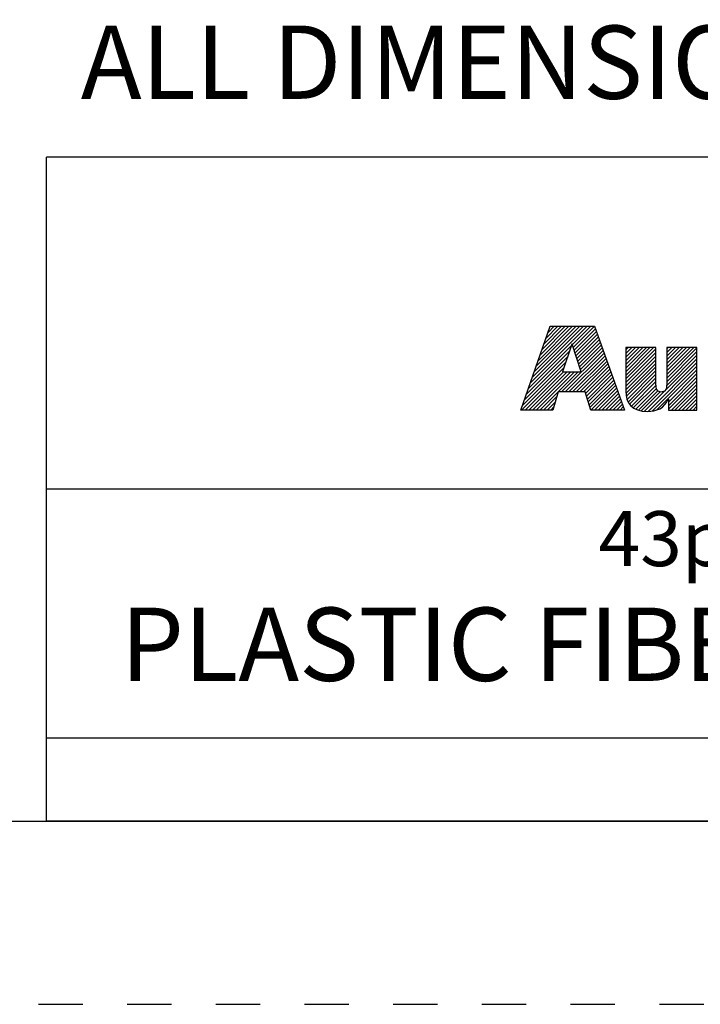
# Model space of a CAD drawing. Units: inches. Extents: x 0 to 22, y 0 to 17.
# Drawn here: x 13.7 to 15.6, y 0 to 2.7 of the extents above; entities that cross this region are included whole.
import ezdxf

# ---------------------------------------------------------------- set-up
doc = ezdxf.new("R2010")
doc.units = ezdxf.units.IN
doc.header["$LTSCALE"] = 1.21
doc.header["$MEASUREMENT"] = 0
doc.linetypes.add('HIDDEN', pattern=[0.2, 0.1, -0.1])
doc.layers.get('0').update_dxf_attribs({"linetype": 'CONTINUOUS'})
doc.layers.add('DEFAULT_2', color=8, linetype='HIDDEN')
doc.styles.get("Standard").update_dxf_attribs({"font": 'ar_wgl__.ttf'})
doc.styles.add('TEXTSTYLE_3', font='txt')
doc.styles.add('TEXTSTYLE_4', font='txt', dxfattribs={"width": 0.8})
doc.styles.add('TEXTSTYLE_5', font='txt', dxfattribs={"width": 0.8})
doc.styles.add('TEXTSTYLE_6', font='txt', dxfattribs={"width": 0.75})
doc.styles.add('TEXTSTYLE_8', font='isonormlt-regular.ttf')

# ---------------------------------------------------------------- blocks, each defined once
blk = doc.blocks.new('RA_LOGO_BL0', base_point=(16.1712, 1.8682))
at = {"color": 2, "linetype": 'Continuous'}
for p, q in [((15.1358, 1.6953), (15.2911, 1.8507)), ((15.1412, 1.7107), (15.2812, 1.8507)), ((15.1465, 1.726), (15.2712, 1.8507)), ((15.1519, 1.7414), (15.2612, 1.8507)), ((15.1573, 1.7567), (15.2513, 1.8507)), ((15.1627, 1.7721), (15.2413, 1.8507)), ((15.1681, 1.7874), (15.2314, 1.8507)), ((15.1735, 1.8028), (15.2214, 1.8507)), ((15.1789, 1.8181), (15.2114, 1.8507)), ((15.1843, 1.8335), (15.2015, 1.8507)), ((15.1896, 1.8488), (15.1915, 1.8507)), ((15.2504, 1.8), (15.3011, 1.8507)), ((15.2528, 1.7925), (15.3111, 1.8507)), ((15.2553, 1.785), (15.3138, 1.8435)), ((15.2578, 1.7775), (15.3164, 1.8361)), ((15.2602, 1.77), (15.319, 1.8288)), ((15.2627, 1.7625), (15.3216, 1.8214)), ((15.2652, 1.755), (15.3243, 1.8141)), ((15.2677, 1.7475), (15.3269, 1.8067)), ((15.125, 1.6646), (15.2426, 1.7823)), ((15.1304, 1.68), (15.2476, 1.7972)), ((15.2214, 1.6714), (15.3347, 1.7847)), ((15.2314, 1.6714), (15.3373, 1.7774)), ((15.2701, 1.7401), (15.3295, 1.7994)), ((15.2726, 1.7326), (15.3321, 1.7921)), ((15.3963, 1.7167), (15.4724, 1.7929)), ((15.3963, 1.7267), (15.4625, 1.7929)), ((15.3963, 1.7367), (15.4525, 1.7929)), ((15.3963, 1.7466), (15.4425, 1.7929)), ((15.3963, 1.7566), (15.4326, 1.7929)), ((15.3963, 1.7666), (15.4226, 1.7929)), ((15.3963, 1.7765), (15.4126, 1.7929)), ((15.3963, 1.7865), (15.4027, 1.7929)), ((15.3963, 1.7068), (15.4788, 1.7893)), ((15.3963, 1.6968), (15.4788, 1.7793)), ((15.5081, 1.719), (15.582, 1.7929)), ((15.5081, 1.729), (15.572, 1.7929)), ((15.5081, 1.7389), (15.5621, 1.7929)), ((15.5081, 1.7489), (15.5521, 1.7929)), ((15.5081, 1.7588), (15.5421, 1.7929)), ((15.5081, 1.7688), (15.5322, 1.7929)), ((15.5081, 1.7788), (15.5222, 1.7929)), ((15.5081, 1.7887), (15.5123, 1.7929)), ((15.5081, 1.709), (15.5906, 1.7916)), ((15.5081, 1.6991), (15.5906, 1.7816)), ((15.1142, 1.6339), (15.2326, 1.7523)), ((15.1196, 1.6493), (15.2376, 1.7673)), ((15.2414, 1.6714), (15.34, 1.77)), ((15.2513, 1.6714), (15.3426, 1.7627)), ((15.2613, 1.6714), (15.3452, 1.7553)), ((15.2712, 1.6714), (15.3478, 1.748)), ((15.3963, 1.6869), (15.4788, 1.7694)), ((15.3963, 1.6769), (15.4788, 1.7594)), ((15.3966, 1.6673), (15.4788, 1.7495)), ((15.4478, 1.6189), (15.5906, 1.7617)), ((15.4572, 1.6183), (15.5906, 1.7517)), ((15.508, 1.689), (15.5906, 1.7716)), ((15.1122, 1.622), (15.2276, 1.7373)), ((15.1222, 1.622), (15.2265, 1.7263)), ((15.1321, 1.622), (15.2364, 1.7263)), ((15.1421, 1.622), (15.2464, 1.7263)), ((15.1521, 1.622), (15.2564, 1.7263)), ((15.162, 1.622), (15.2663, 1.7263)), ((15.2812, 1.6714), (15.3504, 1.7407)), ((15.2869, 1.6672), (15.3531, 1.7333)), ((15.2893, 1.6595), (15.3557, 1.726)), ((15.3979, 1.6586), (15.4788, 1.7395)), ((15.4, 1.6508), (15.4788, 1.7295)), ((15.4681, 1.6192), (15.5906, 1.7418)), ((15.4813, 1.6225), (15.5906, 1.7318)), ((15.5127, 1.6439), (15.5906, 1.7218)), ((15.2916, 1.6519), (15.3583, 1.7186)), ((15.2939, 1.6443), (15.3609, 1.7113)), ((15.2962, 1.6366), (15.3635, 1.7039)), ((15.2986, 1.629), (15.3662, 1.6966)), ((15.4028, 1.6436), (15.4788, 1.7196)), ((15.4068, 1.6376), (15.4788, 1.7096)), ((15.4116, 1.6325), (15.4788, 1.6996)), ((15.5127, 1.6339), (15.5906, 1.7119)), ((15.5127, 1.624), (15.5906, 1.7019)), ((15.3015, 1.622), (15.3688, 1.6893)), ((15.3115, 1.622), (15.3714, 1.6819)), ((15.3214, 1.622), (15.374, 1.6746)), ((15.3314, 1.622), (15.3766, 1.6672)), ((15.417, 1.6279), (15.4789, 1.6898)), ((15.4236, 1.6245), (15.48, 1.6809)), ((15.4309, 1.6218), (15.4836, 1.6746)), ((15.4388, 1.6198), (15.4905, 1.6715)), ((15.5207, 1.622), (15.5906, 1.6919)), ((15.5306, 1.622), (15.5906, 1.682)), ((15.5406, 1.622), (15.5906, 1.672)), ((15.172, 1.622), (15.2077, 1.6577)), ((15.1819, 1.622), (15.2037, 1.6437)), ((15.3413, 1.622), (15.3793, 1.6599)), ((15.3513, 1.622), (15.3819, 1.6525)), ((15.3613, 1.622), (15.3845, 1.6452)), ((15.5506, 1.622), (15.5906, 1.6621)), ((15.5605, 1.622), (15.5906, 1.6521)), ((15.5705, 1.622), (15.5906, 1.6421)), ((15.1919, 1.622), (15.1997, 1.6298)), ((15.3712, 1.622), (15.3871, 1.6379)), ((15.3812, 1.622), (15.3897, 1.6305)), ((15.3912, 1.622), (15.3924, 1.6232)), ((15.5804, 1.622), (15.5906, 1.6322)), ((15.5904, 1.622), (15.5906, 1.6222))]:
    blk.add_line(p, q, dxfattribs=at)
for points, knots in [([(15.11, 1.622), (15.11, 1.622), (15.1975, 1.622), (15.1975, 1.622), (15.1975, 1.622), (15.2116, 1.6714), (15.2116, 1.6714), (15.2116, 1.6714), (15.2856, 1.6714), (15.2856, 1.6714), (15.2856, 1.6714), (15.3007, 1.622), (15.3007, 1.622), (15.3007, 1.622), (15.3928, 1.622), (15.3928, 1.622), (15.3928, 1.622), (15.3112, 1.8507), (15.3112, 1.8507), (15.3112, 1.8507), (15.1903, 1.8507), (15.1903, 1.8507), (15.1903, 1.8507), (15.11, 1.622), (15.11, 1.622)], [0, 0, 0, 0, 1, 1, 1, 2, 2, 2, 3, 3, 3, 4, 4, 4, 5, 5, 5, 6, 6, 6, 7, 7, 7, 8, 8, 8, 8]), ([(15.2491, 1.8017), (15.2491, 1.8017), (15.2498, 1.8017), (15.2498, 1.8017), (15.2498, 1.8017), (15.2747, 1.7263), (15.2747, 1.7263), (15.2747, 1.7263), (15.2239, 1.7263), (15.2239, 1.7263), (15.2239, 1.7263), (15.2491, 1.8017), (15.2491, 1.8017)], [0, 0, 0, 0, 1, 1, 1, 2, 2, 2, 3, 3, 3, 4, 4, 4, 4]), ([(15.5906, 1.622), (15.5906, 1.622), (15.5127, 1.622), (15.5127, 1.622), (15.5127, 1.622), (15.5127, 1.6513), (15.5127, 1.6513), (15.5127, 1.6513), (15.512, 1.6513), (15.512, 1.6513), (15.5022, 1.6274), (15.4794, 1.6179), (15.4562, 1.6183), (15.4123, 1.6183), (15.3963, 1.6412), (15.3963, 1.674), (15.3963, 1.674), (15.3963, 1.7929), (15.3963, 1.7929), (15.3963, 1.7929), (15.4788, 1.7929), (15.4788, 1.7929), (15.4788, 1.7929), (15.4788, 1.6943), (15.4788, 1.6943), (15.4788, 1.6845), (15.4788, 1.671), (15.4933, 1.671), (15.5081, 1.671), (15.5081, 1.6845), (15.5081, 1.6943), (15.5081, 1.6943), (15.5081, 1.7929), (15.5081, 1.7929), (15.5081, 1.7929), (15.5906, 1.7929), (15.5906, 1.7929), (15.5906, 1.7929), (15.5906, 1.622), (15.5906, 1.622)], [0, 0, 0, 0, 1, 1, 1, 2, 2, 2, 3, 3, 3, 4, 4, 4, 5, 5, 5, 6, 6, 6, 7, 7, 7, 8, 8, 8, 9, 9, 9, 10, 10, 10, 11, 11, 11, 12, 12, 12, 13, 13, 13, 13])]:
    blk.add_open_spline(points, degree=3, knots=knots, dxfattribs=at)
blk = doc.blocks.new('*T6')
at = {"color": 2, "linetype": 'Continuous'}
for p, q in [((7.68, 1.812), (0, 1.812)), ((0, 0), (0, 1.812)), ((4.608, 0), (4.608, 1.812)), ((7.68, 0), (7.68, 1.812)), ((7.68, 0.906), (0, 0.906)), ((7.68, 0.6795), (4.608, 0.6795)), ((4.992, 0), (4.992, 0.6795)), ((7.296, 0), (7.296, 0.6795)), ((4.608, 0.2265), (0, 0.2265)), ((2.304, 0), (2.304, 0.2265)), ((7.68, 0), (0, 0))]:
    blk.add_line(p, q, dxfattribs=at)
at = {"color": 2, "linetype": 'Continuous', "line_spacing_factor": 0.9}
for s, insert, char_height, width, attachment_point, style in [(' \\PCONFIDENTIAL AND PROPRIETARY INFORMATION.\\PTHIS DOCUMENT CONTAINS CONFIDENTIAL AND PROPRIETARY \\PINFORMATION OF ROCKWELL AUTOMATION, INC. AND MAY \\PNOT BE USED, COPIED OR DISCLOSED TO OTHERS, EXCEPT \\PWITH THE AUTHORIZED WRITTEN PERMISSION OF ROCKWELL \\PAUTOMATION, INC.', (6.144, 1.752), 0.075, 5.85, 2, 'TEXTSTYLE_6'), ('43pt-njs56fs.drw\\P\\H0.12; \\P ', (2.304, 0.846), 0.15, 2.845, 2, 'TEXTSTYLE_5'), ('Sheet 1 Of 1', (6.144, 0.846), 0.12, 2.304, 2, 'TEXTSTYLE_4'), ('Size\\P \\P \\P\\H0.15;C', (4.8, 0.6195), 0.065, 0.52, 2, 'TEXTSTYLE_3'), ('Ver\\P\\H0.12;{\\W0.8; }\\P\\H0.15; ', (7.488, 0.6195), 0.065, 0.39, 2, 'TEXTSTYLE_3'), ('Date: 08/02/18', (2.352, 0.1665), 0.12, 2.688, 1, 'TEXTSTYLE_4')]:
    blk.add_mtext(s, dxfattribs=dict(at, insert=insert, char_height=char_height, width=width, attachment_point=attachment_point, style=style))

msp = doc.modelspace()

# ---------------------------------------------------------------- linework, layer by layer
at = {"color": 7, "linetype": 'Continuous'}
msp.add_line((0.5, 0.5), (21.4962, 0.5), dxfattribs=at)
at = {"layer": 'DEFAULT_2', "color": 8, "linetype": 'HIDDEN'}
msp.add_line((0, 0), (22, 0), dxfattribs=at)

# ---------------------------------------------------------------- block references
msp.add_blockref('*T6', (13.8162, 0.5))
at = {"color": 2, "linetype": 'Continuous'}
msp.add_blockref('RA_LOGO_BL0', (16.1712, 1.8682), dxfattribs=at)

# ---------------------------------------------------------------- texts
at = {"color": 2, "linetype": 'Continuous', "insert": (13.9097, 2.6714), "char_height": 0.2, "width": 5.976974, "attachment_point": 1, "line_spacing_factor": 0.9, "style": 'TEXTSTYLE_8'}
msp.add_mtext('ALL DIMENSIONS ARE MM [INCHES]', dxfattribs=at)
at = {"color": 2, "insert": (14.0185, 1.0827), "char_height": 0.2, "attachment_point": 1}
msp.add_mtext_dynamic_manual_height_columns('PLASTIC FIBER OPTIC CABLE', width=5.021819, gutter_width=1, heights=[0], dxfattribs=at)

doc.saveas('drawing.dxf')
